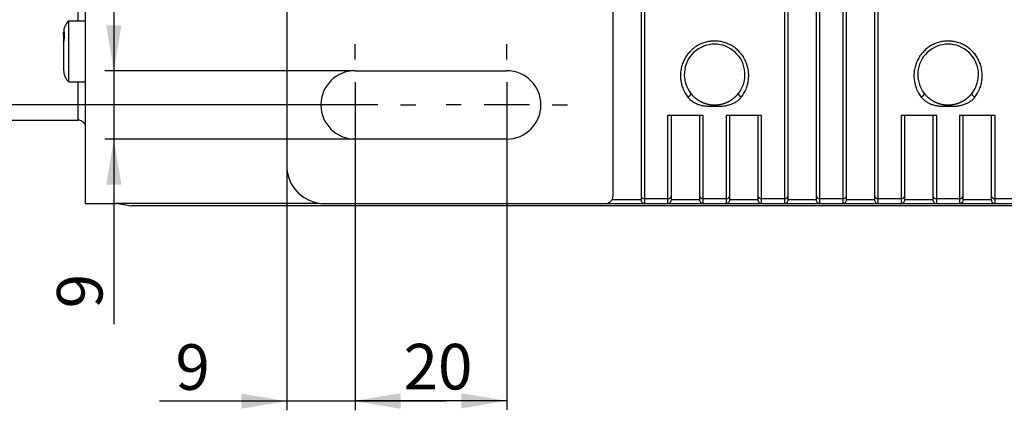
# Model space of a CAD drawing. Units: millimetres. Extents: x 10 to 830, y 10 to 584.
# Drawn here: x 539 to 669, y 144 to 196 of the extents above; entities that cross this region are included whole.
import ezdxf
from ezdxf.enums import TextEntityAlignment as Align
from ezdxf.lldxf.tags import DXFTag

# ---------------------------------------------------------------- set-up
doc = ezdxf.new("R2010")
doc.units = ezdxf.units.MM
doc.layers.add('Default', color=7, linetype='Continuous')
doc.layers.add('LHS_SYSTEM_61S', color=7, linetype='Continuous')
doc.styles.add('SEACAD_seiso_ttf', font='seiso.ttf')
tags = doc.linetypes.add('CENTER2', pattern=[28.575, 19.05, -3.175, 3.175, -3.175]).pattern_tags.tags
tags[10:11] = [DXFTag(74, 4), DXFTag(75, 0), DXFTag(340, '0'), DXFTag(46, 0.0), DXFTag(50, 0.0), DXFTag(44, 0.0), DXFTag(45, 0.0)]
tags[8:9] = [DXFTag(74, 4), DXFTag(75, 0), DXFTag(340, '0'), DXFTag(46, 0.0), DXFTag(50, 0.0), DXFTag(44, 0.0), DXFTag(45, 0.0)]
tags[6:7] = [DXFTag(74, 4), DXFTag(75, 0), DXFTag(340, '0'), DXFTag(46, 0.0), DXFTag(50, 0.0), DXFTag(44, 0.0), DXFTag(45, 0.0)]
tags[4:5] = [DXFTag(74, 4), DXFTag(75, 0), DXFTag(340, '0'), DXFTag(46, 0.0), DXFTag(50, 0.0), DXFTag(44, 0.0), DXFTag(45, 0.0)]
doc.dimstyles.new('DIN', dxfattribs={"dimtxt": 6, "dimasz": 6, "dimexe": 1.2, "dimexo": 0, "dimgap": 3, "dimtad": 0, "dimtih": 1, "dimtoh": 1, "dimtxsty": 'SEACAD_seiso_ttf', "dimblk1": '_SE_FILLED', "dimblk2": '_SE_FILLED', "dimsah": 1, "dimcen": 3, "dimazin": 0, "dimtfac": 1, "dimtmove": 0, "dimatfit": 3, "dimfxl": 1, "dimtolj": 1, "dimarcsym": 0})

# ---------------------------------------------------------------- blocks, each defined once
blk = doc.blocks.new('SEANNOT_GROUP9')
at = {"layer": 'Default', "color": 7, "linetype": 'CENTER2'}
for p, q in [((603.42, 190.57), (603.42, 192.57)), ((603.42, 187.57), (603.42, 181.57)), ((597.42, 184.57), (595.42, 184.57)), ((606.42, 184.57), (600.42, 184.57)), ((609.42, 184.57), (611.42, 184.57)), ((603.42, 178.57), (603.42, 176.57))]:
    blk.add_line(p, q, dxfattribs=at)
blk = doc.blocks.new('SEANNOT_GROUP10')
at = {"layer": 'Default', "color": 7, "linetype": 'CENTER2'}
for p, q in [((583.42, 190.57), (583.42, 192.57)), ((583.42, 187.57), (583.42, 181.57)), ((577.42, 184.57), (575.42, 184.57)), ((586.42, 184.57), (580.42, 184.57)), ((589.42, 184.57), (591.42, 184.57)), ((583.42, 178.57), (583.42, 176.57))]:
    blk.add_line(p, q, dxfattribs=at)
blk = doc.blocks.new('SE1')
at = {"layer": 'LHS_SYSTEM_61S', "color": 7, "linetype": 'Continuous'}
for p, q in [((547.92, 171.57), (547.92, 285.57)), ((617.42, 172.57), (617.42, 284.57)), ((574.42, 280.57), (574.42, 176.57)), ((546.92, 195.62), (546.92, 261.52)), ((621.11, 198.57), (621.11, 172.59)), ((621.61, 172.21), (621.61, 198.57)), ((640, 198.57), (640, 172.21)), ((640.5, 172.59), (640.5, 198.57)), ((644.19, 198.57), (644.19, 172.59)), ((644.69, 172.21), (644.69, 198.57)), ((647.69, 198.57), (647.69, 172.21)), ((648.19, 172.59), (648.19, 198.57)), ((651.88, 198.57), (651.88, 172.59)), ((652.38, 172.21), (652.38, 198.57)), ((545.7, 187.62), (545.7, 195.62)), ((547.92, 195.62), (545.7, 195.62)), ((545.02, 193.79), (545.02, 194.12)), ((545.02, 193.79), (545.02, 193.24)), ((545.02, 193.24), (545.02, 193)), ((545.02, 193.24), (545.09, 193.24)), ((545.02, 192.95), (545.02, 193)), ((545.02, 192.95), (545.02, 192.87)), ((545.02, 192.87), (545.02, 189.12)), ((583.42, 189.07), (603.42, 189.07)), ((545.7, 187.62), (547.92, 187.62)), ((546.92, 182.57), (546.92, 187.62)), ((624.61, 183.17), (624.61, 172.21)), ((629.31, 183.17), (624.61, 183.17)), ((625.11, 172.59), (625.11, 183.17)), ((628.81, 183.17), (628.81, 172.59)), ((629.31, 172.21), (629.31, 183.17)), ((632.31, 183.17), (632.31, 172.21)), ((637, 183.17), (632.31, 183.17)), ((632.81, 172.59), (632.81, 183.17)), ((636.5, 183.17), (636.5, 172.59)), ((637, 172.21), (637, 183.17)), ((655.38, 183.17), (655.38, 172.21)), ((660.08, 183.17), (655.38, 183.17)), ((655.88, 172.59), (655.88, 183.17)), ((659.58, 183.17), (659.58, 172.59)), ((660.08, 172.21), (660.08, 183.17)), ((663.08, 183.17), (663.08, 172.21)), ((667.77, 183.17), (663.08, 183.17)), ((663.58, 172.59), (663.58, 183.17)), ((667.27, 183.17), (667.27, 172.59)), ((667.77, 172.21), (667.77, 183.17)), ((526.95, 182.57), (546.92, 182.57)), ((603.42, 180.07), (583.42, 180.07)), ((621.11, 172.59), (621.11, 172.07)), ((625.11, 172.07), (625.11, 172.59)), ((628.81, 172.59), (628.81, 172.07)), ((632.81, 172.07), (632.81, 172.59)), ((636.5, 172.59), (636.5, 172.07)), ((640.5, 172.07), (640.5, 172.59)), ((644.19, 172.59), (644.19, 172.07)), ((648.19, 172.07), (648.19, 172.59)), ((651.88, 172.59), (651.88, 172.07)), ((655.88, 172.07), (655.88, 172.59)), ((659.58, 172.59), (659.58, 172.07)), ((663.58, 172.07), (663.58, 172.59)), ((667.27, 172.59), (667.27, 172.07)), ((547.92, 171.57), (551.92, 171.57)), ((551.92, 171.62), (553.92, 171.27)), ((551.92, 171.57), (551.92, 171.62)), ((551.92, 171.62), (578.68, 171.62)), ((579.42, 171.57), (616.42, 171.57)), ((616.42, 171.57), (621.61, 171.57)), ((621.11, 172.07), (617.29, 172.07)), ((621.61, 171.57), (621.61, 172.21)), ((624.61, 172.21), (621.61, 172.21)), ((621.61, 171.57), (624.61, 171.57)), ((624.61, 172.21), (624.61, 171.57)), ((624.61, 171.57), (629.31, 171.57)), ((628.81, 172.07), (625.11, 172.07)), ((632.31, 172.21), (629.31, 172.21)), ((629.31, 171.57), (629.31, 172.21)), ((629.31, 171.57), (632.31, 171.57)), ((632.31, 172.21), (632.31, 171.57)), ((632.31, 171.57), (637, 171.57)), ((636.5, 172.07), (632.81, 172.07)), ((640, 172.21), (637, 172.21)), ((637, 171.57), (637, 172.21)), ((637, 171.57), (640, 171.57)), ((640, 172.21), (640, 171.57)), ((640, 171.57), (644.69, 171.57)), ((644.19, 172.07), (640.5, 172.07)), ((647.69, 172.21), (644.69, 172.21)), ((644.69, 171.57), (644.69, 172.21)), ((644.69, 171.57), (647.69, 171.57)), ((647.69, 172.21), (647.69, 171.57)), ((647.69, 171.57), (652.38, 171.57)), ((651.88, 172.07), (648.19, 172.07)), ((655.38, 172.21), (652.38, 172.21)), ((652.38, 171.57), (652.38, 172.21)), ((652.38, 171.57), (655.38, 171.57)), ((655.38, 172.21), (655.38, 171.57)), ((655.38, 171.57), (660.08, 171.57)), ((659.58, 172.07), (655.88, 172.07)), ((663.08, 172.21), (660.08, 172.21)), ((660.08, 171.57), (660.08, 172.21)), ((660.08, 171.57), (663.08, 171.57)), ((663.08, 172.21), (663.08, 171.57)), ((663.08, 171.57), (667.77, 171.57)), ((667.27, 172.07), (663.58, 172.07)), ((670.77, 172.21), (667.77, 172.21)), ((667.77, 171.57), (667.77, 172.21)), ((667.77, 171.57), (670.77, 171.57)), ((714.42, 171.27), (553.92, 171.27))]:
    blk.add_line(p, q, dxfattribs=at)
for centre, radius, start, end in [((547.02, 194.12), 2, 131.4096, 180), ((546.11, 193.79), 1.09, 157.4841, 179.9069), ((550.56, 193.74), 5.48, 175.1859, 184.8141), ((546.11, 192.87), 1.09, 157.4841, 179.9069), ((630.81, 188.57), 4, 321.579, 218.421), ((661.58, 188.57), 4, 321.579, 218.421), ((547.02, 189.12), 2, 180, 228.5904), ((583.42, 184.57), 4.5, 90, 270), ((603.42, 184.57), 4.5, 270, 90), ((546.92, 181.57), 1, 0, 90), ((579.42, 176.57), 5, 180, 270), ((616.42, 172.57), 1, 270, 0), ((621.61, 172.07), 0.5, 178.8769, 269.9938), ((624.61, 172.07), 0.5, 270.0078, 1.1538), ((629.31, 172.07), 0.5, 179.4744, 269.9908), ((632.31, 172.07), 0.5, 270.0078, 1.1538), ((637, 172.07), 0.5, 179.4744, 269.9908), ((640, 172.07), 0.5, 270.0078, 1.1538), ((644.69, 172.07), 0.5, 178.8769, 269.9938), ((647.69, 172.07), 0.5, 270.0078, 1.1538), ((652.38, 172.07), 0.5, 178.8769, 269.9938), ((655.38, 172.07), 0.5, 270.0078, 1.1538), ((660.08, 172.07), 0.5, 179.4744, 269.9908), ((663.08, 172.07), 0.5, 270.0078, 1.1538), ((667.77, 172.07), 0.5, 179.4744, 269.9908)]:
    blk.add_arc(centre, radius, start, end, dxfattribs=at)
for centre, major_axis, start_param, end_param in [((621.61, 172.59), (-0.5, 0), 0, 1.570796), ((624.61, 172.59), (-0.5, 0), 1.570796, 3.141593), ((629.31, 172.59), (0.5, 0), 3.141593, 4.712389), ((632.31, 172.59), (-0.5, 0), 1.570796, 3.141593), ((637, 172.59), (0.5, 0), 3.141593, 4.712389), ((640, 172.59), (-0.5, 0), 1.570796, 3.141593), ((644.69, 172.59), (-0.5, 0), 0, 1.570796), ((647.69, 172.59), (-0.5, 0), 1.570796, 3.141593), ((652.38, 172.59), (-0.5, 0), 0, 1.570796), ((655.38, 172.59), (-0.5, 0), 1.570796, 3.141593), ((660.08, 172.59), (0.5, 0), 3.141593, 4.712389), ((663.08, 172.59), (-0.5, 0), 1.570796, 3.141593), ((667.77, 172.59), (0.5, 0), 3.141593, 4.712389)]:
    blk.add_ellipse(centre, major_axis=major_axis, ratio=0.764151, start_param=start_param, end_param=end_param, dxfattribs=at)
for points, degree, knots in [([(634.33, 185.58), (634.59, 185.91), (634.9, 186.46), (635.13, 187.14), (635.23, 187.54), (635.27, 187.85), (635.3, 188.17), (635.31, 188.48), (635.3, 188.79), (635.26, 189.11), (635.2, 189.42), (635.1, 189.83), (634.91, 190.33), (634.61, 190.9), (634.29, 191.33), (634, 191.64), (633.69, 191.94), (633.26, 192.27), (632.79, 192.53), (632.39, 192.7), (631.98, 192.84), (631.46, 192.96), (630.8, 193), (630.27, 192.96), (629.84, 192.89), (629.21, 192.72), (628.62, 192.45), (628.09, 192.07), (627.76, 191.8), (627.39, 191.41), (627, 190.89), (626.7, 190.33), (626.48, 189.72), (626.34, 189.1), (626.29, 188.48), (626.33, 187.85), (626.45, 187.24), (626.71, 186.45), (627.02, 185.91), (627.28, 185.58)], 3, [0, 0, 0, 0, 0.0625, 0.09375, 0.109375, 0.125, 0.140625, 0.15625, 0.171875, 0.1875, 0.203125, 0.21875, 0.25, 0.28125, 0.3125, 0.328125, 0.34375, 0.375, 0.40625, 0.421875, 0.4375, 0.46875, 0.5, 0.53125, 0.546875, 0.5625, 0.625, 0.640625, 0.65625, 0.6875, 0.71875, 0.75, 0.78125, 0.8125, 0.84375, 0.875, 0.90625, 0.9375, 1, 1, 1, 1]), ([(665.1, 185.58), (665.35, 185.91), (665.67, 186.46), (665.9, 187.14), (666, 187.54), (666.04, 187.85), (666.07, 188.17), (666.08, 188.48), (666.06, 188.79), (666.03, 189.11), (665.97, 189.42), (665.87, 189.83), (665.68, 190.33), (665.37, 190.9), (665.06, 191.33), (664.77, 191.64), (664.45, 191.94), (664.03, 192.27), (663.56, 192.53), (663.16, 192.7), (662.75, 192.84), (662.22, 192.96), (661.57, 193), (661.04, 192.96), (660.61, 192.89), (659.98, 192.72), (659.39, 192.45), (658.86, 192.07), (658.53, 191.8), (658.16, 191.41), (657.77, 190.89), (657.47, 190.33), (657.25, 189.72), (657.11, 189.1), (657.06, 188.48), (657.1, 187.85), (657.22, 187.24), (657.48, 186.45), (657.79, 185.91), (658.05, 185.58)], 3, [0, 0, 0, 0, 0.0625, 0.09375, 0.109375, 0.125, 0.140625, 0.15625, 0.171875, 0.1875, 0.203125, 0.21875, 0.25, 0.28125, 0.3125, 0.328125, 0.34375, 0.375, 0.40625, 0.421875, 0.4375, 0.46875, 0.5, 0.53125, 0.546875, 0.5625, 0.625, 0.640625, 0.65625, 0.6875, 0.71875, 0.75, 0.78125, 0.8125, 0.84375, 0.875, 0.90625, 0.9375, 1, 1, 1, 1]), ([(627.28, 185.58), (627.3, 185.6), (627.34, 185.63), (627.41, 185.68), (627.48, 185.74), (627.54, 185.81), (627.6, 185.87), (627.64, 185.93), (627.67, 185.99), (627.68, 186.03), (627.68, 186.06), (627.68, 186.08), (627.67, 186.08)], 3, [0, 0, 0, 0, 0.0625, 0.125, 0.25, 0.375, 0.5, 0.625, 0.75, 0.875, 0.9375, 1, 1, 1, 1]), ([(627.67, 186.08), (627.95, 185.73), (628.3, 185.45), (628.66, 185.17), (629.06, 184.97), (629.47, 184.77), (629.91, 184.67), (630.35, 184.57), (630.8, 184.57), (631.26, 184.57), (631.7, 184.67), (632.14, 184.77), (632.55, 184.97), (632.96, 185.17), (633.31, 185.45), (633.66, 185.73), (633.94, 186.08)], 2, [0, 0, 0, 0.125, 0.125, 0.25, 0.25, 0.375, 0.375, 0.5, 0.5, 0.625, 0.625, 0.75, 0.75, 0.875, 0.875, 1, 1, 1]), ([(633.94, 186.08), (633.94, 186.08), (633.93, 186.06), (633.93, 186.03), (633.94, 185.99), (633.97, 185.93), (634.01, 185.87), (634.07, 185.81), (634.14, 185.74), (634.21, 185.68), (634.27, 185.63), (634.31, 185.6), (634.33, 185.58)], 3, [0, 0, 0, 0, 0.0625, 0.125, 0.25, 0.375, 0.5, 0.625, 0.75, 0.875, 0.9375, 1, 1, 1, 1]), ([(658.05, 185.58), (658.07, 185.6), (658.11, 185.63), (658.18, 185.68), (658.25, 185.74), (658.31, 185.81), (658.37, 185.87), (658.41, 185.93), (658.44, 185.99), (658.45, 186.03), (658.45, 186.06), (658.45, 186.08), (658.44, 186.08)], 3, [0, 0, 0, 0, 0.0625, 0.125, 0.25, 0.375, 0.5, 0.625, 0.75, 0.875, 0.9375, 1, 1, 1, 1]), ([(658.44, 186.08), (658.72, 185.73), (659.07, 185.45), (659.43, 185.17), (659.83, 184.97), (660.24, 184.77), (660.68, 184.67), (661.12, 184.57), (661.57, 184.57), (662.03, 184.57), (662.47, 184.67), (662.91, 184.77), (663.32, 184.97), (663.72, 185.17), (664.08, 185.45), (664.43, 185.73), (664.71, 186.08)], 2, [0, 0, 0, 0.125, 0.125, 0.25, 0.25, 0.375, 0.375, 0.5, 0.5, 0.625, 0.625, 0.75, 0.75, 0.875, 0.875, 1, 1, 1]), ([(664.71, 186.08), (664.7, 186.08), (664.7, 186.06), (664.7, 186.03), (664.71, 185.99), (664.74, 185.93), (664.78, 185.87), (664.84, 185.81), (664.91, 185.74), (664.97, 185.68), (665.04, 185.63), (665.08, 185.6), (665.1, 185.58)], 3, [0, 0, 0, 0, 0.0625, 0.125, 0.25, 0.375, 0.5, 0.625, 0.75, 0.875, 0.9375, 1, 1, 1, 1])]:
    blk.add_open_spline(points, degree=degree, knots=knots, dxfattribs=at)
for points in [[(627.28, 185.58), (627.38, 185.46), (627.6, 185.23), (627.98, 184.95), (628.42, 184.72), (628.88, 184.56), (629.36, 184.45), (629.85, 184.4), (630.33, 184.4), (630.82, 184.41), (631.31, 184.4), (631.79, 184.4), (632.28, 184.46), (632.75, 184.56), (633.21, 184.73), (633.63, 184.95), (634.02, 185.23), (634.24, 185.46), (634.33, 185.58)], [(658.05, 185.58), (658.15, 185.46), (658.37, 185.23), (658.75, 184.95), (659.19, 184.72), (659.65, 184.56), (660.13, 184.45), (660.61, 184.4), (661.1, 184.4), (661.59, 184.41), (662.07, 184.4), (662.56, 184.4), (663.05, 184.46), (663.52, 184.56), (663.98, 184.73), (664.4, 184.95), (664.79, 185.23), (665.01, 185.46), (665.1, 185.58)]]:
    blk.add_open_spline(points, degree=3, dxfattribs=at)
blk = doc.blocks.new('DMBLK83')
at = {"layer": 'Default', "linetype": 'Continuous'}
for points in [[(568.42, 144.53), (574.42, 145.53), (568.42, 146.53)], [(589.42, 144.53), (589.42, 146.53), (583.42, 145.53)]]:
    blk.add_hatch(color=7, dxfattribs=at).paths.add_polyline_path(points)
at = {"layer": 'Default', "color": 7, "linetype": 'Continuous'}
for p, q in [((583.42, 184.57), (583.42, 144.33)), ((574.42, 176.57), (574.42, 144.33)), ((595.42, 145.53), (557.65, 145.53))]:
    blk.add_line(p, q, dxfattribs=at)
at = {"layer": 'Default', "color": 7, "linetype": 'Continuous', "style": 'SEACAD_seiso_ttf'}
blk.add_text('9', height=6, dxfattribs=at).set_placement((559.75, 153.03), align=Align.TOP_LEFT)
blk = doc.blocks.new('_SE_FILLED')
at = {"color": 0}
blk.add_line((0, 0), (-1, 0), dxfattribs=at)
blk.add_solid([(0, 0), (-1, -0.1665), (-1, 0.1665), (0, 0)], dxfattribs=at)
blk = doc.blocks.new('DMBLK84')
at = {"layer": 'Default', "linetype": 'Continuous'}
for points in [[(550.64, 195.07), (551.64, 189.07), (552.64, 195.07)], [(550.64, 174.07), (552.64, 174.07), (551.64, 180.07)]]:
    blk.add_hatch(color=7, dxfattribs=at).paths.add_polyline_path(points)
at = {"layer": 'Default', "color": 7, "linetype": 'Continuous'}
for p, q in [((551.64, 201.07), (551.64, 155.66)), ((583.42, 189.07), (550.44, 189.07)), ((583.42, 180.07), (550.44, 180.07))]:
    blk.add_line(p, q, dxfattribs=at)
at = {"layer": 'Default', "color": 7, "linetype": 'Continuous', "style": 'SEACAD_seiso_ttf'}
blk.add_text('9', height=6, rotation=90, dxfattribs=at).set_placement((544.14, 157.76), align=Align.TOP_LEFT)
blk = doc.blocks.new('DMBLK85')
at = {"layer": 'Default', "linetype": 'Continuous'}
for points in [[(501.38, 266.57), (503.38, 266.57), (502.38, 272.57)], [(501.38, 190.57), (502.38, 184.57), (503.38, 190.57)]]:
    blk.add_hatch(color=7, dxfattribs=at).paths.add_polyline_path(points)
at = {"layer": 'Default', "color": 7, "linetype": 'Continuous'}
for p, q in [((575.42, 272.57), (501.18, 272.57)), ((502.38, 184.57), (502.38, 272.57)), ((583.42, 184.57), (501.18, 184.57))]:
    blk.add_line(p, q, dxfattribs=at)
at = {"layer": 'Default', "color": 7, "linetype": 'Continuous', "style": 'SEACAD_seiso_ttf'}
blk.add_text('88', height=6, rotation=90, dxfattribs=at).set_placement((494.88, 234.45), align=Align.TOP_LEFT)
blk = doc.blocks.new('DMBLK86')
at = {"layer": 'Default', "linetype": 'Continuous'}
for points in [[(589.42, 144.58), (589.42, 146.58), (583.42, 145.58)], [(597.42, 144.58), (603.42, 145.58), (597.42, 146.58)]]:
    blk.add_hatch(color=7, dxfattribs=at).paths.add_polyline_path(points)
at = {"layer": 'Default', "color": 7, "linetype": 'Continuous'}
for p, q in [((583.42, 184.57), (583.42, 144.38)), ((603.42, 184.57), (603.42, 144.38)), ((603.42, 145.58), (583.42, 145.58))]:
    blk.add_line(p, q, dxfattribs=at)
at = {"layer": 'Default', "color": 7, "linetype": 'Continuous', "style": 'SEACAD_seiso_ttf'}
blk.add_text('20', height=6, dxfattribs=at).set_placement((589.81, 153.08), align=Align.TOP_LEFT)

msp = doc.modelspace()

# ---------------------------------------------------------------- block references
at = {"layer": 'Default'}
for name in ['SE1', 'SEANNOT_GROUP10', 'SEANNOT_GROUP9']:
    msp.add_blockref(name, (0, 0), dxfattribs=at)

# ---------------------------------------------------------------- dimensions: what is measured, and where the dimension line sits
at = {"layer": 'Default', "color": 7, "linetype": 'Continuous'}
for base, p1, p2, angle, picture, middle in [((502.378, 184.569), (583.422, 184.569), (583.422, 272.569), 90, 'DMBLK85', (502.378, 238.265)), ((551.638, 189.069), (583.422, 189.069), (583.422, 180.069), 270, 'DMBLK84', (551.638, 163.546))]:
    dim = msp.add_linear_dim(base=base, p1=p1, p2=p2, angle=angle, text='\\A1;<>', dimstyle='DIN', override={"dimtad": 1, "dimtih": 0, "dimtoh": 0}, dxfattribs=at)
    dim.commit()
    dim.dimension.update_dxf_attribs({"geometry": picture, "text_midpoint": middle, "dimtype": 161})
for base, p1, p2, picture, middle in [((574.422, 145.527), (583.422, 184.569), (574.422, 176.569), 'DMBLK83', (565.527, 145.527)), ((583.422, 145.58), (603.422, 184.569), (583.422, 184.569), 'DMBLK86', (593.422, 145.58))]:
    dim = msp.add_linear_dim(base=base, p1=p1, p2=p2, text='\\A1;<>', dimstyle='DIN', override={"dimtad": 1, "dimtih": 0, "dimtoh": 0}, dxfattribs=at)
    dim.commit()
    dim.dimension.update_dxf_attribs({"geometry": picture, "text_midpoint": middle, "dimtype": 160})

doc.saveas('drawing.dxf')
